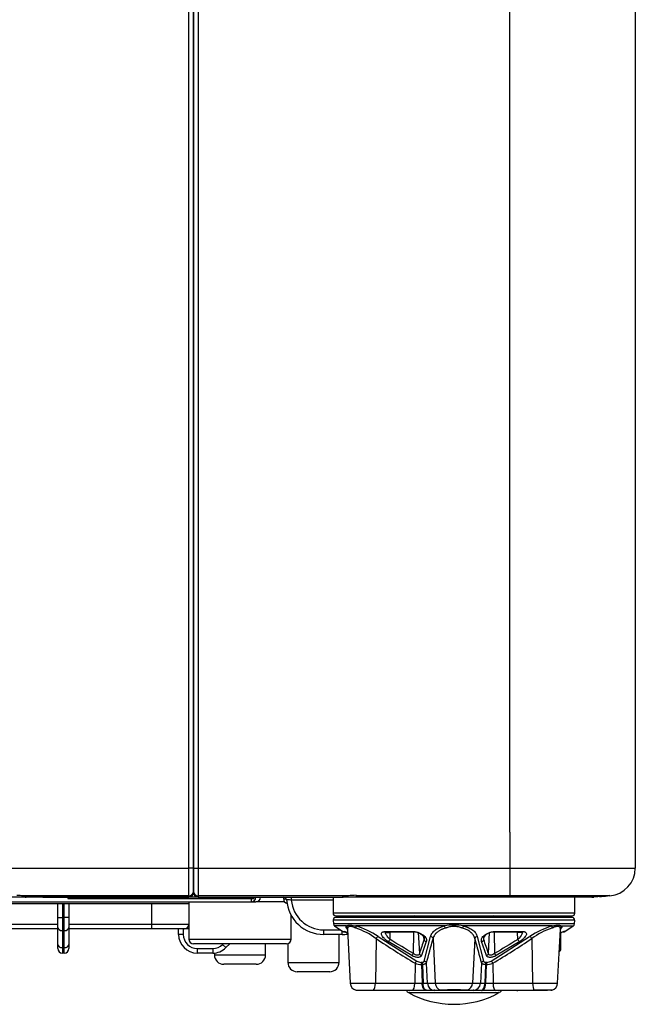
# Model space of a CAD drawing. Extents: x 61 to 1134, y 36 to 781.
# Drawn here: x 118 to 184, y 309 to 415 of the extents above; entities that cross this region are included whole.
import ezdxf

# ---------------------------------------------------------------- set-up
doc = ezdxf.new("R2010")
doc.units = 0
for name, color, linetype in [('DEFAULT', 7, 'CONTINUOUS'), ('SL-PJ2_CASE_BASE', 7, 'CONTINUOUS'), ('SL-PJ2_CASE_MAE_', 7, 'CONTINUOUS'), ('SL_CASE_GUM_STAN', 7, 'CONTINUOUS'), ('SL_CASE_LAMP_001', 7, 'CONTINUOUS'), ('SL_CASE_LEVER_ST', 7, 'CONTINUOUS'), ('SL_CASE_USHIRO_0', 7, 'CONTINUOUS'), ('SL_DEACAL_LAMP_T', 7, 'CONTINUOUS')]:
    doc.layers.add(name, color=color, linetype=linetype)

# ---------------------------------------------------------------- blocks, each defined once
blk = doc.blocks.new('SE3')
at = {"layer": 'SL-PJ2_CASE_BASE', "color": 7, "linetype": 'CONTINUOUS'}
for p, q in [((137.44, 320.6), (136.44, 320.6)), ((146.64, 320.4), (146.64, 320.6)), ((147.45, 320.6), (147.45, 320.3)), ((151.94, 320.6), (151.94, 318.9)), ((177.94, 318.9), (177.94, 320.6)), ((136.44, 319.9), (99.82, 319.9)), ((122.34, 318.43), (122.34, 319.9)), ((122.84, 319.9), (122.84, 318.43)), ((123.04, 318.43), (123.04, 319.9)), ((123.54, 319.9), (123.54, 318.43)), ((132.46, 317.7), (132.46, 319.9)), ((136.44, 320.1), (136.44, 316.1)), ((146.74, 320.1), (143.64, 320.1)), ((146.93, 320.4), (146.64, 320.4)), ((151.94, 320.3), (147.45, 320.3)), ((122.34, 317.37), (122.34, 318.43)), ((122.34, 318.43), (122.84, 318.43)), ((122.84, 318.43), (123.04, 318.43)), ((122.84, 318.43), (122.84, 317.01)), ((123.04, 317.01), (123.04, 318.43)), ((123.54, 318.43), (123.04, 318.43)), ((123.54, 318.43), (123.54, 317.37)), ((147.44, 316.1), (147.44, 318.66)), ((177.94, 318.9), (151.94, 318.9)), ((152.24, 318.6), (177.64, 318.6)), ((160.69, 318.6), (160.69, 318.59)), ((176.44, 318.46), (176.44, 318.6)), ((102.34, 317.7), (122.34, 317.7)), ((123.54, 317.7), (132.46, 317.7)), ((132.46, 317.7), (136.44, 317.7)), ((132.46, 317.2), (132.46, 317.7)), ((122.34, 317.2), (102.34, 317.2)), ((122.34, 315.54), (122.34, 317.37)), ((122.84, 317.01), (122.84, 315.19)), ((123.04, 317.01), (122.84, 317.01)), ((123.04, 315.19), (123.04, 317.01)), ((123.54, 317.37), (123.54, 315.54)), ((132.46, 317.2), (123.54, 317.2)), ((135.97, 317.2), (132.46, 317.2)), ((135.34, 316.6), (135.34, 317.2)), ((135.84, 316.6), (135.34, 316.6)), ((135.84, 317.2), (135.84, 316.6)), ((136.44, 317.2), (135.97, 317.2)), ((150.94, 317.1), (152.73, 317.1)), ((150.94, 316.6), (150.94, 317.1)), ((152.94, 316.6), (150.94, 316.6)), ((152.59, 313.6), (152.59, 316.6)), ((152.94, 316.6), (152.94, 316.96)), ((176.44, 315.1), (176.44, 316.78)), ((122.34, 315.1), (122.34, 315.54)), ((123.54, 315.54), (123.54, 315.1)), ((136.44, 316.1), (147.44, 316.1)), ((146.94, 315.6), (136.94, 315.6)), ((140.07, 315.54), (140.13, 315.6)), ((140.07, 315.54), (140.43, 315.19)), ((140.84, 315.6), (140.43, 315.19)), ((144.69, 314.4), (144.69, 315.6)), ((147.09, 315.62), (147.09, 313.6)), ((122.84, 315.19), (123.04, 315.19)), ((122.84, 315.19), (122.84, 314.6)), ((123.04, 314.6), (122.84, 314.6)), ((123.04, 314.6), (123.04, 315.19)), ((137.34, 315.1), (139.01, 315.1)), ((137.34, 315.1), (137.34, 314.6)), ((139.01, 314.6), (137.34, 314.6)), ((139.01, 315.1), (139.01, 314.6)), ((139.19, 314.61), (139.19, 314.4)), ((139.19, 314.4), (144.69, 314.4)), ((176.29, 315.1), (176.44, 315.1)), ((143.69, 313.4), (140.19, 313.4)), ((147.09, 313.6), (152.59, 313.6)), ((151.59, 312.6), (148.09, 312.6))]:
    blk.add_line(p, q, dxfattribs=at)
for centre, radius, start, end in [((146.65, 320.3), 0.3, 4.0006, 90), ((147.14, 320.4), 0.5, 180, 253.5163), ((150.94, 320.6), 4, 184.0006, 270), ((150.94, 320.6), 3.5, 184.9171, 270), ((152.24, 318.9), 0.3, 180, 270), ((152.94, 320.6), 3.5, 323.231, 325.1501), ((152.94, 320.6), 4, 328.5937, 330), ((170.44, 320.6), 3.5, 323.5447, 325.1501), ((170.44, 320.6), 4, 328.4986, 330), ((177.64, 318.9), 0.3, 270, 0), ((137.34, 316.6), 2, 180, 270), ((137.34, 316.6), 1.5, 180, 270), ((152.94, 320.6), 4, 270, 278.2541), ((136.94, 316.1), 0.5, 180, 270), ((139.01, 316.6), 1.5, 270, 315), ((146.94, 316.1), 0.5, 270, 0), ((122.84, 315.1), 0.5, 180, 270), ((123.04, 315.1), 0.5, 270, 0), ((139.01, 316.6), 2, 270, 315), ((140.19, 314.4), 1, 180, 270), ((143.69, 314.4), 1, 270, 0), ((175.94, 315.1), 0.5, 310.5493, 0), ((148.09, 313.6), 1, 180, 270), ((151.59, 313.6), 1, 270, 0)]:
    blk.add_arc(centre, radius, start, end, dxfattribs=at)
for centre, major_axis, ratio, start_param, end_param in [((135.97, 317.7), (0, -0.5), 0.947705, 0, 1.501307), ((122.84, 317.37), (-0.5, 0), 0.707107, 0, 1.570796), ((123.04, 317.37), (0.5, 0), 0.707107, 4.712389, 6.283185), ((122.84, 315.54), (-0.5, 0), 0.707107, 0, 1.570796), ((123.04, 315.54), (0.5, 0), 0.707107, 4.712389, 6.283185)]:
    blk.add_ellipse(centre, major_axis=major_axis, ratio=ratio, start_param=start_param, end_param=end_param, dxfattribs=at)
blk.add_open_spline([(147.45, 320.3), (147.32, 320.31), (147.19, 320.31), (147.01, 320.32), (146.95, 320.32), (146.95, 320.32)], degree=3, knots=[0, 0, 0, 0, 0.5, 0.5, 1, 1, 1, 1], dxfattribs=at)
at = {"layer": 'SL-PJ2_CASE_MAE_', "color": 7, "linetype": 'CONTINUOUS'}
for p, q in [((170.94, 327.6), (170.94, 418.23)), ((184.44, 418.23), (184.44, 327.6)), ((136.94, 323.74), (136.94, 417.6)), ((137.44, 417.1), (137.44, 323.74)), ((170.94, 327.6), (170.94, 323.74)), ((184.44, 327.6), (184.44, 323.74)), ((136.94, 321.25), (136.94, 323.74)), ((136.94, 323.74), (137.44, 323.74)), ((137.44, 323.74), (170.94, 323.74)), ((137.44, 323.74), (137.44, 320.75)), ((170.94, 323.74), (184.44, 323.74)), ((170.94, 323.74), (170.94, 320.8)), ((136.94, 321.1), (136.94, 321.25)), ((153.56, 320.75), (137.44, 320.75)), ((137.44, 320.75), (137.44, 320.6)), ((137.44, 320.6), (152.94, 320.6)), ((152.94, 320.6), (152.94, 320.65)), ((154.44, 320.6), (152.94, 320.6)), ((154.44, 320.8), (170.94, 320.8)), ((154.44, 320.79), (154.44, 320.8)), ((154.44, 320.79), (154.44, 320.6)), ((154.44, 320.79), (170.94, 320.79)), ((179.76, 320.6), (154.44, 320.6)), ((170.94, 320.8), (181.55, 320.8)), ((170.94, 320.79), (170.94, 320.8)), ((179.76, 320.8), (179.76, 320.6)), ((179.76, 320.6), (179.94, 320.6)), ((179.78, 320.8), (179.8, 320.6)), ((180.58, 320.67), (179.8, 320.6)), ((179.8, 320.6), (179.98, 320.6)), ((181.7, 320.75), (179.98, 320.6)), ((180.58, 320.67), (180.57, 320.8)), ((181.7, 320.75), (181.45, 320.75))]:
    blk.add_line(p, q, dxfattribs=at)
for centre, radius, start, end in [((181.44, 323.74), 3, 275, 0), ((137.44, 321.1), 0.5, 180, 270), ((152.94, 321.1), 0.5, 270, 293.195), ((154.58, 310.57), 10.24, 90.7604, 95.671), ((179.76, 321.08), 0.48, 270, 275.1026), ((179.94, 321.1), 0.5, 270, 275), ((177.82, 354), 33.44, 274.7309, 276.2236)]:
    blk.add_arc(centre, radius, start, end, dxfattribs=at)
for centre, major_axis, ratio, start_param, end_param in [((137.44, 321.25), (-0.5, 0), 0.996195, 0, 1.570796), ((154.44, 320.65), (-1.5, 0), 0.087489, 5.335741, 6.283185), ((152.94, 321.14), (0.5, 0), 0.996195, 4.712389, 5.160681), ((181.41, 321.25), (0.059, -0.497), 0.866101, 5.756993, 6.245716), ((181.5, 321.29), (0, 0.5), 0.96, 3.086125, 3.140153), ((181.5, 321.29), (0, 0.5), 0.96, 3.140153, 3.342951)]:
    blk.add_ellipse(centre, major_axis=major_axis, ratio=ratio, start_param=start_param, end_param=end_param, dxfattribs=at)
for points, knots in [([(153.14, 320.7), (153.14, 320.7), (153.16, 320.71), (153.25, 320.72), (153.4, 320.74), (153.53, 320.75), (153.6, 320.75)], [0.4591752, 0.4591752, 0.4591752, 0.4591752, 0.5451744, 0.681125, 0.8610255, 1, 1, 1, 1]), ([(181.6, 320.8), (181.64, 320.8), (181.64, 320.79), (181.59, 320.77), (181.53, 320.76), (181.45, 320.75)], [0, 0, 0, 0, 0.5, 0.5, 1, 1, 1, 1])]:
    blk.add_open_spline(points, degree=3, knots=knots, dxfattribs=at)
at = {"layer": 'SL_CASE_GUM_STAN', "color": 7, "linetype": 'CONTINUOUS'}
blk.add_line((160.06, 310.36), (169.82, 310.36), dxfattribs=at)
for centre, radius, start, end in [((160.3, 310.79), 0.5, 202.8254, 241.14), ((164.94, 319.21), 10.11, 241.14, 298.86), ((169.58, 310.79), 0.5, 298.86, 337.1746)]:
    blk.add_arc(centre, radius, start, end, dxfattribs=at)
at = {"layer": 'SL_CASE_LAMP_001', "color": 7, "linetype": 'CONTINUOUS'}
for p, q in [((80.24, 320.1), (143.14, 320.1)), ((143.14, 320.48), (143.14, 320.1)), ((143.14, 320.1), (143.64, 320.1))]:
    blk.add_line(p, q, dxfattribs=at)
for centre in [(143.14, 320.6), (143.64, 320.6)]:
    blk.add_arc(centre, 0.5, 270, 0, dxfattribs=at)
blk.add_ellipse((143.64, 320.6), major_axis=(0, 0.5), ratio=0.999874, start_param=2.622534, end_param=3.141593, dxfattribs=at)
at = {"layer": 'SL_CASE_LEVER_ST', "color": 7, "linetype": 'CONTINUOUS'}
for p, q in [((160.7, 318.59), (152.25, 318.44)), ((177.63, 318.44), (152.25, 318.44)), ((177.63, 318.44), (169.18, 318.59)), ((177.92, 318.13), (151.96, 318.13)), ((151.96, 318.13), (151.98, 317.75)), ((177.9, 317.75), (151.98, 317.75)), ((153.35, 317.52), (152.11, 317.52)), ((152.11, 317.52), (153, 316.92)), ((163.91, 317.52), (154.38, 317.52)), ((175.5, 317.52), (165.97, 317.52)), ((176.53, 317.52), (177.77, 317.52)), ((176.88, 316.92), (177.77, 317.52)), ((177.9, 317.75), (177.92, 318.13)), ((153, 316.92), (153.12, 316.92)), ((153.17, 316.87), (153.29, 316.87)), ((153.49, 317.19), (153.79, 311.36)), ((156.8, 316.39), (160.95, 313.75)), ((157.57, 316.92), (160.49, 316.92)), ((157.68, 316.87), (160.56, 316.87)), ((158.08, 316.07), (158.09, 316.82)), ((160.58, 314.57), (160.62, 316.82)), ((160.58, 316.82), (160.62, 316.82)), ((161.11, 316.82), (161.22, 314.57)), ((161.73, 316.07), (161.71, 316.33)), ((161.75, 313.75), (162.43, 316.39)), ((167.45, 316.39), (168.13, 313.75)), ((168.15, 316.07), (168.17, 316.33)), ((168.66, 314.57), (168.77, 316.82)), ((168.93, 313.75), (173.08, 316.39)), ((169.26, 316.82), (169.3, 314.57)), ((169.26, 316.82), (169.3, 316.82)), ((169.32, 316.87), (172.2, 316.87)), ((169.39, 316.92), (172.31, 316.92)), ((171.8, 316.07), (171.79, 316.82)), ((176.09, 311.36), (176.39, 317.19)), ((176.58, 316.87), (176.67, 316.87)), ((176.88, 316.92), (176.76, 316.92)), ((156.58, 316.15), (156.5, 311.36)), ((160.4, 314.33), (157.87, 315.84)), ((161.97, 315.84), (161.44, 314.33)), ((162.69, 316.15), (162.94, 311.36)), ((167.19, 316.15), (166.94, 311.36)), ((168.44, 314.33), (167.91, 315.84)), ((172.01, 315.84), (169.48, 314.33)), ((173.3, 316.15), (173.39, 311.36)), ((160.76, 313.52), (160.73, 311.36)), ((161.4, 313.61), (161.5, 313.61)), ((161.56, 313.38), (161.47, 313.38)), ((161.47, 313.38), (161.53, 311.36)), ((161.56, 313.38), (161.62, 311.36)), ((161.97, 313.52), (162.08, 311.36)), ((167.91, 313.52), (167.8, 311.36)), ((168.32, 313.38), (168.27, 311.36)), ((168.41, 313.38), (168.32, 313.38)), ((168.41, 313.38), (168.35, 311.36)), ((168.38, 313.61), (168.48, 313.61)), ((169.12, 313.52), (169.15, 311.36)), ((153.79, 311.36), (156.5, 311.36)), ((156.5, 311.36), (160.73, 311.36)), ((160.73, 311.36), (161.53, 311.36)), ((161.53, 311.36), (161.62, 311.36)), ((161.62, 311.36), (162.08, 311.36)), ((162.08, 311.36), (162.94, 311.36)), ((162.94, 311.36), (166.94, 311.36)), ((166.94, 311.36), (167.8, 311.36)), ((167.8, 311.36), (168.27, 311.36)), ((168.27, 311.36), (168.35, 311.36)), ((168.35, 311.36), (169.15, 311.36)), ((169.15, 311.36), (173.39, 311.36)), ((173.39, 311.36), (176.09, 311.36)), ((154.39, 310.62), (154.41, 310.62)), ((154.92, 310.62), (156.28, 310.62)), ((156.28, 310.62), (159.88, 310.62)), ((156.3, 310.62), (159.9, 310.62)), ((158.74, 310.6), (158.18, 310.6)), ((160.12, 310.6), (158.74, 310.6)), ((160.47, 310.6), (160.2, 310.6)), ((161.93, 310.6), (160.47, 310.6)), ((162.01, 310.6), (161.93, 310.6)), ((162.87, 310.6), (162.01, 310.6)), ((162.8, 310.62), (163.53, 310.62)), ((162.85, 310.62), (163.58, 310.62)), ((162.92, 310.6), (162.87, 310.6)), ((163.55, 310.6), (162.92, 310.6)), ((166.33, 310.6), (163.55, 310.6)), ((166.3, 310.62), (167.03, 310.62)), ((166.96, 310.6), (166.33, 310.6)), ((166.35, 310.62), (167.08, 310.62)), ((167.01, 310.6), (166.96, 310.6)), ((167.87, 310.6), (167.01, 310.6)), ((167.95, 310.6), (167.87, 310.6)), ((169.41, 310.6), (167.95, 310.6)), ((169.68, 310.6), (169.41, 310.6)), ((169.76, 310.6), (169.68, 310.6)), ((171.14, 310.6), (169.76, 310.6)), ((169.99, 310.62), (173.58, 310.62)), ((170, 310.62), (173.6, 310.62)), ((171.7, 310.6), (171.14, 310.6)), ((173.6, 310.62), (174.96, 310.62)), ((175.47, 310.62), (175.49, 310.62))]:
    blk.add_line(p, q, dxfattribs=at)
for centre, radius, start, end in [((152.26, 318.14), 0.3, 91, 183), ((160.69, 319.09), 0.5, 270.4591, 275.5617), ((169.19, 319.09), 0.5, 264.4383, 269.5409), ((177.62, 318.14), 0.3, 357, 89), ((152.28, 317.77), 0.305, 183.4323, 236.3773), ((151.82, 308.89), 9, 56.4233, 73.4837), ((164.94, 311.98), 5.63, 79.4864, 100.5136), ((178.05, 308.91), 8.97, 106.4889, 123.6021), ((177.6, 317.77), 0.305, 303.618, 356.5724), ((153.17, 317.17), 0.3, 236.3, 270.0638), ((149.56, 309.06), 8.63, 62.8351, 65.6134), ((148.47, 307.56), 10.48, 61.3121, 62.6787), ((152.02, 310.08), 7.59, 53.1141, 71.5693), ((157.88, 750.43), 433.62, 269.9578, 270.0269), ((160.59, 315.43), 1.44, 37.5018, 91.4322), ((169.29, 315.43), 1.45, 88.6827, 142.2198), ((172.07, -164.45), 481.26, 89.9713, 90.0336), ((177.85, 310.11), 7.56, 108.3911, 126.9231), ((180.2, 309.27), 8.39, 114.1884, 117.0463), ((205.49, 389.31), 88, 236.2327, 239.4529), ((91.73, 334.11), 73.2, 343.663, 345.7989), ((238.15, 334.11), 73.2, 194.2011, 196.337), ((124.39, 389.31), 88, 300.5471, 303.7673), ((161.52, 314.63), 0.309, 191.9331, 254.6078), ((169.91, 314.86), 0.675, 205.403, 230.8273), ((161.52, 315.5), 2.12, 248.984, 268.589), ((161.45, 314.55), 0.942, 238.1803, 267.2313), ((161.13, 313.38), 0.431, 359.2865, 32.0283), ((168.84, 313.38), 0.427, 147.2642, 180.4074), ((168.35, 315.51), 2.13, 271.4612, 290.9599), ((168.43, 314.55), 0.942, 272.8032, 301.839), ((154.59, 311.4), 0.8, 183, 257.1957), ((175.29, 311.4), 0.8, 282.776, 357), ((155.35, 495.11), 184.49, 269.7019, 270.2936), ((154.47, 310.97), 0.348, 261.3544, 277.7738), ((154.47, 310.98), 0.361, 261.7826, 277.5285), ((164.94, 212.41), 98.23, 89.1765, 90.8235), ((174.54, 207.29), 103.34, 89.4743, 90.5311), ((175.41, 310.98), 0.363, 262.4187, 278.9673), ((174.54, 484.76), 174.13, 270.3118, 270.3123)]:
    blk.add_arc(centre, radius, start, end, dxfattribs=at)
for centre, major_axis, ratio, start_param, end_param in [((153.2, 317.27), (0.269, -0.133), 0.971058, 0.525935, 1.491509), ((154.24, 317.27), (0.079, 0.29), 0.577423, 4.921472, 5.887021), ((163.9, 317.27), (0.07, -0.292), 0.393602, 1.53048, 2.496054), ((165.98, 317.27), (-0.07, -0.292), 0.393641, 3.78714, 4.752696), ((175.64, 317.27), (-0.079, 0.29), 0.577457, 0.396073, 1.361647), ((176.68, 317.27), (-0.269, -0.133), 0.971061, 4.79171, 5.757282), ((153.29, 317.17), (0, 0.3), 0.989907, 2.552789, 3.12456), ((156.67, 316.14), (-0.165, -0.25), 0.302881, 3.549917, 4.848432), ((157.67, 317.17), (0, 0.3), 0.617472, 2.553417, 3.713479), ((157.86, 316.8), (0, -0.3), 0.98417, 4.343115, 4.659796), ((158.18, 316.8), (0, -0.3), 0.296547, 4.293873, 4.660029), ((160.56, 317.17), (0, 0.3), 0.372474, 2.553417, 3.188818), ((162.4, 316.14), (0.291, -0.075), 0.83996, 0.358793, 1.657307), ((167.48, 316.14), (-0.291, -0.075), 0.83996, 4.625878, 5.924393), ((169.17, 316.8), (0, -0.3), 0.299519, 1.623156, 1.87288), ((169.33, 317.17), (0, 0.3), 0.372474, 3.094367, 3.729769), ((172.21, 317.17), (0, 0.3), 0.617472, 2.569706, 3.729769), ((172.02, 316.8), (0, -0.3), 0.983626, 1.623232, 1.939582), ((173.21, 316.14), (0.165, -0.25), 0.302881, 1.434754, 2.733268), ((176.59, 317.17), (0, 0.3), 0.989945, 3.298668, 3.729769), ((157.99, 316.08), (0.159, 0.254), 0.281375, 3.576176, 4.825653), ((162.02, 316.08), (-0.286, 0.092), 0.845355, 0.425258, 1.674282), ((167.86, 316.08), (0.286, 0.092), 0.845397, 4.61015, 5.859627), ((171.89, 316.08), (-0.159, 0.254), 0.280683, 1.458077, 2.707102), ((160.49, 314.58), (0.148, 0.261), 0.287594, 3.640741, 4.814302), ((168.37, 314.58), (0.283, 0.101), 0.865704, 4.660442, 5.834003), ((160.86, 313.5), (-0.15, -0.26), 0.309758, 3.64864, 4.830217), ((161.32, 313.36), (0, 0.3), 0.509293, 4.765631, 5.695892), ((161.68, 313.5), (0.287, -0.086), 0.867563, 0.393197, 1.574774), ((168.2, 313.5), (-0.287, -0.086), 0.867563, 4.708411, 5.889989), ((168.47, 313.36), (0, 0.3), 0.491967, 0.587463, 1.517723), ((169.02, 313.5), (0.15, -0.26), 0.309758, 1.452968, 2.634546), ((156.24, 311.4), (0, -0.8), 0.325568, 0.249227, 1.518436), ((160.47, 311.4), (0, -0.8), 0.325568, 0, 1.518436), ((162.87, 311.4), (0, -0.8), 0.981627, 4.764749, 6.283185), ((163.72, 311.4), (0, -0.8), 0.981627, 4.764749, 6.033958), ((166.16, 311.4), (0, -0.8), 0.981627, 0.249227, 1.518436), ((167.01, 311.4), (0, -0.8), 0.981627, 0, 1.518436), ((169.41, 311.4), (0, -0.8), 0.325568, 4.764749, 6.283185), ((173.65, 311.4), (0, -0.8), 0.325568, 4.764749, 6.033958), ((154.92, 310.82), (0, 0.2), 0.656059, 2.892366, 3.141593), ((156.28, 310.82), (0, 0.2), 0.325568, 3.141595, 3.39082), ((158.18, 310.8), (0, -0.2), 0.011027, 5.849231, 6.283185), ((158.74, 310.8), (0, -0.2), 0.952597, 5.849231, 6.283185), ((159.88, 310.82), (0, 0.2), 0.32557, 3.141593, 3.39082), ((162.85, 310.82), (0, 0.2), 0.981627, 2.892366, 3.141593), ((162.92, 310.8), (0, 0.2), 0.860459, 3.141593, 3.575547), ((163.58, 310.82), (0, 0.2), 0.981627, 2.892366, 3.141593), ((163.55, 310.8), (0, 0.2), 0.212823, 2.707638, 3.141593), ((166.3, 310.82), (0, 0.2), 0.981627, 3.141593, 3.39082), ((166.33, 310.8), (0, -0.2), 0.212823, 0, 0.433955), ((166.96, 310.8), (0, -0.2), 0.860459, 5.849231, 6.283185), ((167.03, 310.82), (0, 0.2), 0.981627, 3.141595, 3.39082), ((170, 310.82), (0, 0.2), 0.325568, 2.892366, 3.141593), ((171.14, 310.8), (0, -0.2), 0.952597, 0, 0.433955), ((171.7, 310.8), (0, -0.2), 0.011027, 0, 0.433955), ((173.6, 310.82), (0, 0.2), 0.325568, 2.892366, 3.141593), ((174.96, 310.82), (0, 0.2), 0.656059, 3.141593, 3.39082)]:
    blk.add_ellipse(centre, major_axis=major_axis, ratio=ratio, start_param=start_param, end_param=end_param, dxfattribs=at)
for points, knots in [([(153.46, 317.18), (153.45, 317.18), (153.42, 317.24), (153.37, 317.31), (153.34, 317.4), (153.33, 317.46), (153.35, 317.5), (153.35, 317.52)], [0.6036692, 0.6036692, 0.6036692, 0.6036692, 0.6265932, 0.7511261, 0.8355287, 0.9183258, 1, 1, 1, 1]), ([(153.35, 317.52), (153.37, 317.52), (153.41, 317.54), (153.47, 317.56), (153.54, 317.58), (153.61, 317.6), (153.68, 317.61), (153.77, 317.61), (153.92, 317.6), (154.12, 317.56), (154.29, 317.53), (154.38, 317.52)], [0, 0, 0, 0, 0.095962, 0.186885, 0.27272, 0.353481, 0.429232, 0.500081, 0.646626, 0.813172, 1, 1, 1, 1]), ([(154.42, 317.28), (154.4, 317.29), (154.33, 317.31), (154.21, 317.35), (154.07, 317.41), (153.92, 317.46), (153.78, 317.48), (153.67, 317.46), (153.59, 317.41), (153.54, 317.35), (153.51, 317.31), (153.5, 317.29), (153.5, 317.28)], [0, 0, 0, 0, 0.050091, 0.125182, 0.250449, 0.375779, 0.5, 0.624221, 0.74955, 0.874817, 0.949935, 1, 1, 1, 1]), ([(162.43, 316.39), (162.44, 316.42), (162.46, 316.48), (162.5, 316.57), (162.54, 316.66), (162.61, 316.77), (162.73, 316.91), (162.9, 317.06), (163.1, 317.2), (163.32, 317.31), (163.52, 317.4), (163.71, 317.46), (163.85, 317.5), (163.91, 317.52)], [0, 0, 0, 0, 0.062593, 0.125198, 0.187973, 0.251081, 0.376921, 0.50125, 0.626593, 0.751126, 0.835529, 0.918326, 1, 1, 1, 1]), ([(165.86, 317.28), (165.83, 317.29), (165.76, 317.31), (165.61, 317.35), (165.42, 317.41), (165.18, 317.46), (164.94, 317.48), (164.7, 317.46), (164.46, 317.41), (164.27, 317.35), (164.12, 317.31), (164.05, 317.29), (164.02, 317.28)], [0, 0, 0, 0, 0.050085, 0.125183, 0.250449, 0.375779, 0.5, 0.624221, 0.74955, 0.874817, 0.94993, 1, 1, 1, 1]), ([(165.97, 317.52), (166.01, 317.51), (166.09, 317.49), (166.2, 317.45), (166.32, 317.41), (166.43, 317.37), (166.59, 317.3), (166.78, 317.2), (166.98, 317.06), (167.16, 316.91), (167.29, 316.74), (167.39, 316.57), (167.43, 316.45), (167.45, 316.39)], [0, 0, 0, 0, 0.048905, 0.098147, 0.14783, 0.19806, 0.248939, 0.373457, 0.498821, 0.623136, 0.748998, 0.87483, 1, 1, 1, 1]), ([(176.38, 317.28), (176.38, 317.29), (176.37, 317.31), (176.34, 317.35), (176.29, 317.41), (176.21, 317.46), (176.1, 317.48), (175.96, 317.46), (175.81, 317.41), (175.67, 317.35), (175.55, 317.31), (175.49, 317.29), (175.46, 317.28)], [0, 0, 0, 0, 0.050073, 0.125183, 0.25045, 0.375779, 0.500001, 0.624221, 0.749551, 0.874818, 0.949926, 1, 1, 1, 1]), ([(175.5, 317.52), (175.55, 317.52), (175.64, 317.54), (175.76, 317.56), (175.87, 317.58), (175.97, 317.6), (176.05, 317.61), (176.16, 317.61), (176.28, 317.6), (176.42, 317.56), (176.49, 317.53), (176.53, 317.52)], [0, 0, 0, 0, 0.09591, 0.186801, 0.272624, 0.353394, 0.429174, 0.500072, 0.646675, 0.813223, 1, 1, 1, 1]), ([(176.53, 317.52), (176.53, 317.51), (176.54, 317.49), (176.54, 317.45), (176.54, 317.41), (176.53, 317.37), (176.5, 317.3), (176.46, 317.23), (176.42, 317.18), (176.41, 317.16)], [0, 0, 0, 0, 0.0489052, 0.0981467, 0.1478303, 0.1980603, 0.2489387, 0.373457, 0.4063678, 0.4063678, 0.4063678, 0.4063678]), ([(153.5, 317.28), (153.49, 317.27), (153.49, 317.25), (153.48, 317.22), (153.49, 317.2)], [0, 0, 0, 0, 0.0577359, 0.1166048, 0.1166048, 0.1166048, 0.1166048]), ([(157.87, 315.84), (157.84, 315.85), (157.79, 315.89), (157.7, 315.95), (157.61, 316.02), (157.52, 316.1), (157.39, 316.22), (157.26, 316.37), (157.16, 316.54), (157.13, 316.69), (157.18, 316.8), (157.26, 316.86), (157.34, 316.89), (157.44, 316.92), (157.53, 316.92), (157.57, 316.92)], [0, 0, 0, 0, 0.040969, 0.082468, 0.124728, 0.186398, 0.249228, 0.373598, 0.498089, 0.622929, 0.748035, 0.811647, 0.873889, 0.937308, 1, 1, 1, 1]), ([(157.57, 316.82), (157.56, 316.82), (157.55, 316.84), (157.55, 316.87), (157.55, 316.89), (157.56, 316.9), (157.56, 316.9)], [0, 0, 0, 0, 0.1063611, 0.2150884, 0.3258143, 0.3534988, 0.3534988, 0.3534988, 0.3534988]), ([(157.56, 316.88), (157.57, 316.87), (157.58, 316.87), (157.63, 316.87), (157.67, 316.87)], [0.4011547, 0.4011547, 0.4011547, 0.4011547, 0.6104366, 1, 1, 1, 1]), ([(158.08, 316.07), (158.02, 316.12), (157.95, 316.18), (157.87, 316.27), (157.75, 316.41), (157.64, 316.58), (157.58, 316.74), (157.57, 316.8), (157.57, 316.82)], [0, 0, 0, 0, 0.197093, 0.270923, 0.3447, 0.73842, 0.918544, 1, 1, 1, 1]), ([(160.49, 316.92), (160.52, 316.92), (160.57, 316.92), (160.65, 316.91), (160.73, 316.91), (160.84, 316.89), (160.97, 316.86), (161.18, 316.8), (161.42, 316.69), (161.66, 316.54), (161.84, 316.37), (161.93, 316.22), (161.98, 316.1), (161.99, 316.01), (161.99, 315.92), (161.98, 315.86), (161.97, 315.84)], [0, 0, 0, 0, 0.031358, 0.062726, 0.094291, 0.126239, 0.188414, 0.251976, 0.377233, 0.501895, 0.626351, 0.750725, 0.813555, 0.875368, 0.938348, 1, 1, 1, 1]), ([(164.02, 317.28), (163.98, 317.27), (163.89, 317.25), (163.76, 317.2), (163.64, 317.15), (163.52, 317.1), (163.41, 317.04), (163.3, 316.97), (163.2, 316.9), (163.09, 316.81), (162.96, 316.69), (162.84, 316.53), (162.75, 316.35), (162.71, 316.22), (162.69, 316.15)], [0, 0, 0, 0, 0.057736, 0.116605, 0.176662, 0.237957, 0.30054, 0.364454, 0.42974, 0.496438, 0.609461, 0.731023, 0.86119, 1, 1, 1, 1]), ([(167.19, 316.15), (167.18, 316.19), (167.16, 316.25), (167.13, 316.35), (167.08, 316.44), (167.03, 316.53), (166.98, 316.61), (166.91, 316.69), (166.85, 316.76), (166.75, 316.85), (166.62, 316.95), (166.45, 317.05), (166.27, 317.14), (166.07, 317.22), (165.93, 317.26), (165.86, 317.28)], [0, 0, 0, 0, 0.070502, 0.138842, 0.205022, 0.269046, 0.33092, 0.390651, 0.44825, 0.503726, 0.60972, 0.712166, 0.811231, 0.907106, 1, 1, 1, 1]), ([(167.91, 315.84), (167.9, 315.85), (167.89, 315.89), (167.89, 315.95), (167.89, 316.02), (167.9, 316.1), (167.95, 316.22), (168.05, 316.37), (168.22, 316.54), (168.46, 316.69), (168.7, 316.8), (168.91, 316.86), (169.07, 316.89), (169.23, 316.92), (169.34, 316.92), (169.39, 316.92)], [0, 0, 0, 0, 0.041023, 0.082484, 0.124617, 0.186366, 0.249171, 0.373633, 0.498186, 0.622806, 0.748115, 0.811681, 0.8739, 0.937313, 1, 1, 1, 1]), ([(172.32, 316.82), (172.3, 316.76), (172.22, 316.51), (172.01, 316.24), (171.8, 316.07)], [0, 0, 0, 0, 0.267435, 1, 1, 1, 1]), ([(172.31, 316.92), (172.33, 316.92), (172.38, 316.92), (172.43, 316.91), (172.49, 316.91), (172.55, 316.89), (172.62, 316.86), (172.7, 316.8), (172.75, 316.69), (172.72, 316.54), (172.62, 316.37), (172.49, 316.22), (172.36, 316.1), (172.26, 316.01), (172.14, 315.92), (172.05, 315.86), (172.01, 315.84)], [0, 0, 0, 0, 0.031359, 0.062727, 0.094291, 0.126236, 0.188424, 0.25197, 0.377248, 0.501906, 0.62644, 0.750911, 0.813679, 0.875443, 0.938347, 1, 1, 1, 1]), ([(172.21, 316.87), (172.25, 316.87), (172.31, 316.87), (172.32, 316.87), (172.32, 316.87)], [0, 0, 0, 0, 0.3027075, 0.5626951, 0.5626951, 0.5626951, 0.5626951]), ([(172.32, 316.9), (172.33, 316.89), (172.33, 316.86), (172.32, 316.83), (172.32, 316.82)], [0.6607276, 0.6607276, 0.6607276, 0.6607276, 0.7858357, 0.9996054, 0.9996054, 0.9996054, 0.9996054]), ([(176.4, 317.2), (176.4, 317.21), (176.4, 317.24), (176.39, 317.26), (176.38, 317.28)], [0.8834677, 0.8834677, 0.8834677, 0.8834677, 0.9071059, 1, 1, 1, 1]), ([(176.68, 316.87), (176.7, 316.87), (176.73, 316.87), (176.81, 316.88), (176.85, 316.9), (176.88, 316.92)], [0, 0, 0, 0, 0.273643, 0.533488, 1, 1, 1, 1]), ([(160.58, 314.57), (160.58, 314.57), (160.58, 314.57), (160.58, 314.57), (159.74, 315.05), (158.9, 315.55), (158.08, 316.07)], [0, 0, 0, 0, 0.000041, 0.000041, 0.000041, 1, 1, 1, 1]), ([(161.73, 316.07), (161.56, 315.55), (161.39, 315.05), (161.22, 314.57), (161.22, 314.57), (161.22, 314.57), (161.22, 314.57)], [0, 0, 0, 0, 0.999959, 0.999959, 0.999959, 1, 1, 1, 1]), ([(168.66, 314.57), (168.66, 314.57), (168.66, 314.57), (168.66, 314.57), (168.49, 315.05), (168.32, 315.55), (168.15, 316.07)], [0, 0, 0, 0, 0.000041, 0.000041, 0.000041, 1, 1, 1, 1]), ([(171.8, 316.07), (170.98, 315.55), (170.14, 315.05), (169.3, 314.57), (169.3, 314.57), (169.3, 314.57), (169.3, 314.57)], [0, 0, 0, 0, 0.999959, 0.999959, 0.999959, 1, 1, 1, 1]), ([(161.44, 314.33), (161.44, 314.32), (161.42, 314.29), (161.39, 314.24), (161.32, 314.19), (161.2, 314.15), (161.06, 314.14), (160.89, 314.15), (160.72, 314.19), (160.58, 314.24), (160.48, 314.29), (160.43, 314.32), (160.4, 314.33)], [0, 0, 0, 0, 0.062457, 0.124342, 0.248995, 0.374453, 0.499973, 0.62553, 0.751019, 0.875649, 0.937386, 1, 1, 1, 1]), ([(161.22, 314.57), (161.21, 314.51), (161.19, 314.46), (161.11, 314.39), (161.05, 314.37), (160.93, 314.37), (160.85, 314.39), (160.71, 314.46), (160.64, 314.51), (160.58, 314.57)], [0, 0, 0, 0, 0.25, 0.25, 0.5, 0.5, 0.75, 0.75, 1, 1, 1, 1]), ([(169.48, 314.33), (169.45, 314.32), (169.4, 314.29), (169.3, 314.24), (169.16, 314.19), (168.99, 314.15), (168.82, 314.14), (168.68, 314.15), (168.56, 314.19), (168.49, 314.24), (168.46, 314.29), (168.44, 314.32), (168.44, 314.33)], [0, 0, 0, 0, 0.062448, 0.124343, 0.248991, 0.374457, 0.499968, 0.625531, 0.751018, 0.87565, 0.937386, 1, 1, 1, 1]), ([(169.3, 314.57), (169.24, 314.51), (169.17, 314.46), (169.03, 314.39), (168.96, 314.37), (168.83, 314.37), (168.77, 314.39), (168.69, 314.46), (168.67, 314.51), (168.66, 314.57)], [0, 0, 0, 0, 0.25, 0.25, 0.5, 0.5, 0.75, 0.75, 1, 1, 1, 1]), ([(161.5, 313.61), (161.51, 313.61), (161.55, 313.61), (161.6, 313.62), (161.64, 313.64), (161.68, 313.66), (161.73, 313.7), (161.74, 313.73), (161.75, 313.75)], [0, 0, 0, 0, 0.122611, 0.247792, 0.371953, 0.497511, 0.74121, 1, 1, 1, 1]), ([(161.97, 313.52), (161.97, 313.51), (161.95, 313.49), (161.92, 313.46), (161.89, 313.44), (161.83, 313.42), (161.76, 313.4), (161.67, 313.38), (161.6, 313.38), (161.56, 313.38)], [0, 0, 0, 0, 0.132219, 0.257998, 0.37742, 0.490589, 0.66491, 0.834489, 1, 1, 1, 1]), ([(168.32, 313.38), (168.3, 313.38), (168.25, 313.38), (168.19, 313.39), (168.14, 313.39), (168.09, 313.4), (168.02, 313.42), (167.95, 313.46), (167.92, 313.5), (167.91, 313.52)], [0, 0, 0, 0, 0.098949, 0.199269, 0.301115, 0.404632, 0.509956, 0.742272, 1, 1, 1, 1]), ([(168.13, 313.75), (168.13, 313.74), (168.14, 313.71), (168.17, 313.68), (168.2, 313.65), (168.24, 313.64), (168.28, 313.62), (168.33, 313.61), (168.37, 313.61), (168.38, 313.61)], [0, 0, 0, 0, 0.174895, 0.341182, 0.502783, 0.628224, 0.75237, 0.877445, 1, 1, 1, 1]), ([(161.93, 310.6), (161.83, 310.6), (161.73, 310.68), (161.58, 310.96), (161.53, 311.16), (161.53, 311.36)], [0, 0, 0, 0, 0.5, 0.5, 1, 1, 1, 1]), ([(162.01, 310.6), (162, 310.6), (161.96, 310.6), (161.88, 310.64), (161.79, 310.73), (161.71, 310.87), (161.65, 311.04), (161.62, 311.2), (161.62, 311.31), (161.62, 311.36)], [0, 0, 0, 0, 0.066584, 0.199963, 0.399795, 0.573714, 0.731736, 0.873838, 1, 1, 1, 1]), ([(167.87, 310.6), (167.97, 310.6), (168.07, 310.68), (168.22, 310.96), (168.26, 311.16), (168.27, 311.36)], [0, 0, 0, 0, 0.5, 0.5, 1, 1, 1, 1]), ([(167.95, 310.6), (167.96, 310.6), (168, 310.6), (168.09, 310.64), (168.18, 310.73), (168.26, 310.87), (168.31, 311.04), (168.35, 311.2), (168.35, 311.31), (168.36, 311.36)], [0, 0, 0, 0, 0.066584, 0.199963, 0.399795, 0.573714, 0.731736, 0.873838, 1, 1, 1, 1]), ([(157.88, 310.62), (157.89, 310.62), (157.91, 310.62), (157.97, 310.61), (158.02, 310.61), (158.06, 310.6)], [0.3290643, 0.3290643, 0.3290643, 0.3290643, 0.357154, 0.4803929, 0.7339861, 0.7339861, 0.7339861, 0.7339861]), ([(157.88, 310.62), (157.89, 310.62), (157.91, 310.62), (157.97, 310.61), (158.02, 310.61), (158.06, 310.6)], [0.3290643, 0.3290643, 0.3290643, 0.3290643, 0.357154, 0.4803929, 0.7339861, 0.7339861, 0.7339861, 0.7339861]), ([(159.9, 310.62), (159.91, 310.62), (159.95, 310.62), (159.99, 310.62), (160.04, 310.62), (160.09, 310.61), (160.15, 310.6), (160.19, 310.6), (160.2, 310.6)], [0, 0, 0, 0, 0.11871, 0.237214, 0.357225, 0.480393, 0.734077, 1, 1, 1, 1]), ([(162.92, 310.6), (162.91, 310.6), (162.87, 310.6), (162.84, 310.61), (162.81, 310.61), (162.79, 310.62), (162.8, 310.62), (162.8, 310.62)], [0, 0, 0, 0, 0.17928, 0.351691, 0.520319, 0.763058, 1, 1, 1, 1]), ([(162.92, 310.6), (162.9, 310.6), (162.88, 310.6), (162.85, 310.61), (162.85, 310.61), (162.86, 310.62), (162.87, 310.62)], [0, 0, 0, 0, 0.2762599, 0.5333473, 0.7732786, 0.8992567, 0.8992567, 0.8992567, 0.8992567]), ([(167.08, 310.62), (167.08, 310.62), (167.09, 310.62), (167.09, 310.62), (167.08, 310.62), (167.06, 310.61), (167.03, 310.6), (166.98, 310.6), (166.96, 310.6)], [0, 0, 0, 0, 0.118637, 0.237117, 0.357154, 0.480393, 0.733986, 1, 1, 1, 1]), ([(167.01, 310.62), (167.02, 310.62), (167.03, 310.61), (167.03, 310.61), (167, 310.6), (166.98, 310.6), (166.96, 310.6)], [0.1003306, 0.1003306, 0.1003306, 0.1003306, 0.2268051, 0.4666051, 0.7236716, 1, 1, 1, 1]), ([(169.68, 310.6), (169.69, 310.6), (169.71, 310.6), (169.73, 310.6), (169.73, 310.6)], [0, 0, 0, 0, 0.1792797, 0.2661867, 0.2661867, 0.2661867, 0.2661867]), ([(169.73, 310.6), (169.74, 310.6), (169.76, 310.61), (169.81, 310.61), (169.88, 310.62), (169.95, 310.62), (169.99, 310.62)], [0.2661867, 0.2661867, 0.2661867, 0.2661867, 0.3516915, 0.5203189, 0.7630577, 1, 1, 1, 1]), ([(171.7, 310.6), (171.72, 310.6), (171.76, 310.6), (171.8, 310.6), (171.82, 310.6)], [0, 0, 0, 0, 0.1792797, 0.2661867, 0.2661867, 0.2661867, 0.2661867]), ([(171.7, 310.6), (171.72, 310.6), (171.76, 310.6), (171.8, 310.6), (171.82, 310.6)], [0, 0, 0, 0, 0.1792797, 0.2661867, 0.2661867, 0.2661867, 0.2661867])]:
    blk.add_open_spline(points, degree=3, knots=knots, dxfattribs=at)
for points in [[(153.49, 317.2), (153.49, 317.19), (153.49, 317.17), (153.49, 317.15)], [(160.62, 316.82), (160.62, 316.84), (160.62, 316.86), (160.62, 316.89)], [(161.73, 316.32), (161.73, 316.29), (161.74, 316.26), (161.74, 316.23)], [(168.15, 316.07), (168.14, 316.15), (168.14, 316.23), (168.15, 316.31)], [(161.74, 316.23), (161.74, 316.18), (161.74, 316.12), (161.73, 316.07)]]:
    blk.add_open_spline(points, degree=3, dxfattribs=at)
at = {"layer": 'SL_CASE_USHIRO_0', "color": 7, "linetype": 'CONTINUOUS'}
for p, q in [((136.44, 323.74), (136.44, 417.1)), ((136.94, 417.6), (136.94, 323.74)), ((85.94, 323.74), (136.44, 323.74)), ((136.44, 320.75), (136.44, 323.74)), ((136.94, 323.74), (136.44, 323.74)), ((136.94, 323.74), (136.94, 321.25)), ((118.94, 320.6), (116.64, 320.6)), ((136.44, 320.75), (118.64, 320.75)), ((118.94, 320.69), (118.94, 320.6)), ((120.74, 320.6), (118.94, 320.6)), ((136.44, 320.6), (118.94, 320.6)), ((118.94, 320.6), (118.94, 320.6)), ((120.74, 320.6), (136.44, 320.6)), ((136.44, 320.6), (136.44, 320.75)), ((136.44, 320.6), (136.44, 320.6)), ((136.94, 321.25), (136.94, 321.1))]:
    blk.add_line(p, q, dxfattribs=at)
for centre, radius, start, end in [((117.86, 314.66), 6.14, 82.7019, 89.2135), ((118.94, 321.1), 0.5, 221.6988, 270), ((136.44, 321.1), 0.5, 270, 0)]:
    blk.add_arc(centre, radius, start, end, dxfattribs=at)
for centre, major_axis, ratio, start_param, end_param in [((118.94, 321.1), (-0.5, 0), 0.996195, 0.728376, 1.570796), ((117.94, 320.69), (-1, 0), 0.087489, 3.141593, 3.942358), ((118.94, 321.19), (-0.5, 0), 0.996195, 1.117783, 1.570796), ((136.44, 321.25), (0.5, 0), 0.996195, 4.712389, 6.283185), ((136.44, 321.1), (0.5, 0), 0.996195, 4.712389, 6.283185)]:
    blk.add_ellipse(centre, major_axis=major_axis, ratio=ratio, start_param=start_param, end_param=end_param, dxfattribs=at)
blk.add_open_spline([(118.59, 320.75), (118.63, 320.75), (118.7, 320.74), (118.75, 320.73), (118.76, 320.73), (118.76, 320.73)], degree=3, knots=[0, 0, 0, 0, 0.1538588, 0.327937, 0.4098556, 0.4098556, 0.4098556, 0.4098556], dxfattribs=at)
at = {"layer": 'SL_DEACAL_LAMP_T', "color": 7, "linetype": 'CONTINUOUS'}
for p, q in [((123.44, 320.6), (123.44, 320.48)), ((124.44, 320.6), (124.44, 320.48)), ((142.44, 320.6), (142.44, 320.48)), ((143.44, 320.6), (143.44, 320.48)), ((123.44, 320.48), (124.44, 320.48)), ((124.44, 320.48), (142.44, 320.48)), ((142.44, 320.48), (143.44, 320.48))]:
    blk.add_line(p, q, dxfattribs=at)

msp = doc.modelspace()

# ---------------------------------------------------------------- block references
at = {"layer": 'DEFAULT'}
msp.add_blockref('SE3', (0, 0), dxfattribs=at)

doc.saveas('drawing.dxf')
